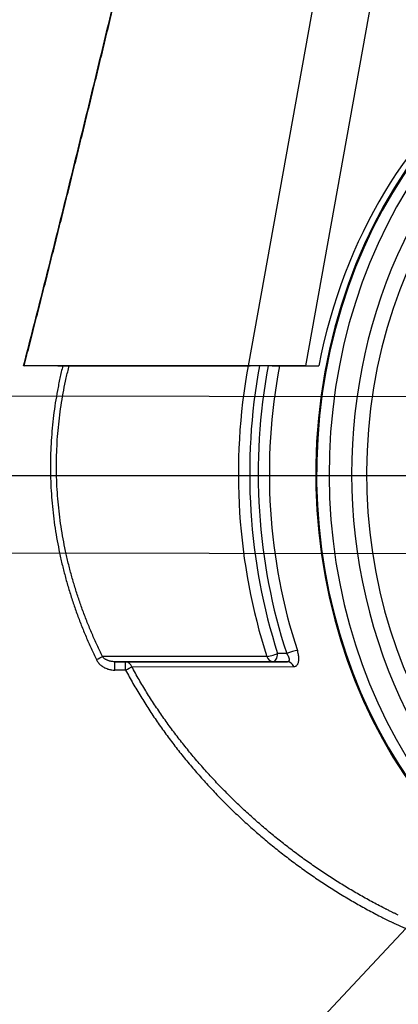
# Model space of a CAD drawing. Units: millimetres. Extents: x 0 to 420, y 0 to 297.
# Drawn here: x 261 to 265, y 119 to 128 of the extents above; entities that cross this region are included whole.
import ezdxf
from ezdxf.lldxf.tags import DXFTag

# ---------------------------------------------------------------- set-up
doc = ezdxf.new("R2010")
doc.units = ezdxf.units.MM
doc.layers.add('1', color=7, linetype='CONTINUOUS', true_color=0xffffff)
doc.styles.add('iso-1', font='isocp.shx')
tags = doc.linetypes.add('DASHDOT', pattern=[70, 31, -13, 13, -13]).pattern_tags.tags
tags[10:11] = [DXFTag(74, 4), DXFTag(75, 0), DXFTag(340, '0'), DXFTag(46, 0.0), DXFTag(50, 0.0), DXFTag(44, 0.0), DXFTag(45, 0.0)]
tags[8:9] = [DXFTag(74, 4), DXFTag(75, 0), DXFTag(340, '0'), DXFTag(46, 0.0), DXFTag(50, 0.0), DXFTag(44, 0.0), DXFTag(45, 0.0)]
tags[6:7] = [DXFTag(74, 4), DXFTag(75, 0), DXFTag(340, '0'), DXFTag(46, 0.0), DXFTag(50, 0.0), DXFTag(44, 0.0), DXFTag(45, 0.0)]
tags[4:5] = [DXFTag(74, 4), DXFTag(75, 0), DXFTag(340, '0'), DXFTag(46, 0.0), DXFTag(50, 0.0), DXFTag(44, 0.0), DXFTag(45, 0.0)]
doc.dimstyles.get("Standard").update_dxf_attribs({"dimtxt": 0.18, "dimasz": 0.18, "dimexe": 0.18, "dimexo": 0.0625, "dimgap": 0.09, "dimtad": 0, "dimtih": 1, "dimtoh": 1, "dimdec": 4, "dimzin": 0, "dimdsep": 46, "dimtxsty": 'Standard', "dimcen": 0.09, "dimadec": 0, "dimazin": 0, "dimtfac": 1, "dimtdec": 4, "dimtofl": 0, "dimtmove": 0, "dimatfit": 3, "dimfxl": 1, "dimtolj": 1, "dimtzin": 0, "dimarcsym": 0})

# ---------------------------------------------------------------- blocks, each defined once
blk = doc.blocks.new('_D1')
at = {"layer": '1', "color": 173}
for p, q in [((262.403512, 136.570627), (294.921065, 136.570627)), ((293.921065, 136.570627), (293.460282, 133.070625)), ((293.921065, 136.570627), (293.921065, 74.458347)), ((293.921065, 136.570627), (294.381849, 133.070629)), ((294.381849, 133.070629), (293.460282, 133.070625)), ((293.460282, 77.958346), (294.381849, 77.958349)), ((293.921065, 74.458347), (293.460282, 77.958346)), ((293.921065, 74.458347), (294.381849, 77.958349))]:
    blk.add_line(p, q, dxfattribs=at)
at = {"layer": '1', "color": 173, "linetype": 'Continuous', "insert": (292.871065, 102.976066), "char_height": 3.5, "attachment_point": 7, "rotation": 90, "line_spacing_factor": 0.963855, "style": 'iso-1'}
blk.add_mtext('\\W00.678;420\\P', dxfattribs=at)
blk = doc.blocks.new('_D2')
at = {"layer": '1', "color": 173}
for p, q in [((269.30847, 123.78458), (208.827688, 123.78458)), ((209.827688, 123.78458), (209.366904, 120.284578)), ((209.827688, 123.78458), (209.827688, 74.458347)), ((209.827688, 123.78458), (210.288472, 120.284581)), ((210.288472, 120.284581), (209.366904, 120.284578)), ((209.366904, 77.958346), (210.288472, 77.958349)), ((209.827688, 74.458347), (209.366904, 77.958346)), ((209.827688, 74.458347), (210.288472, 77.958349))]:
    blk.add_line(p, q, dxfattribs=at)
at = {"layer": '1', "color": 173, "linetype": 'Continuous', "insert": (208.777688, 96.583042), "char_height": 3.5, "attachment_point": 7, "rotation": 90, "line_spacing_factor": 0.963855, "style": 'iso-1'}
blk.add_mtext('\\W00.678;334\\P', dxfattribs=at)
blk = doc.blocks.new('_D5')
at = {"layer": '1', "color": 173}
for p, q in [((228.157362, 123.850758), (228.157362, 45.197636)), ((276.999763, 99.08346), (276.999763, 45.197636)), ((228.157362, 46.197636), (231.65736, 46.65842)), ((231.65736, 46.65842), (231.657364, 45.736852)), ((276.999763, 46.197636), (273.499762, 46.65842)), ((273.499765, 45.736852), (273.499762, 46.65842)), ((228.157362, 46.197636), (276.999763, 46.197636)), ((228.157362, 46.197636), (231.657364, 45.736852)), ((276.999763, 46.197636), (273.499765, 45.736852))]:
    blk.add_line(p, q, dxfattribs=at)
at = {"layer": '1', "color": 173, "linetype": 'Continuous', "insert": (250.242773, 47.247636), "char_height": 3.5, "attachment_point": 7, "line_spacing_factor": 0.963855, "style": 'iso-1'}
blk.add_mtext('\\W00.640;390\\P', dxfattribs=at)

msp = doc.modelspace()

# ---------------------------------------------------------------- linework, layer by layer
at = {"layer": '1', "color": 95, "linetype": 'Continuous'}
for p, q in [((263.3904, 124.7742), (264.035, 128.356)), ((263.9054, 124.7736), (264.5362, 128.2791)), ((263.3904, 124.7742), (261.3714, 124.7737)), ((261.6741, 124.7733), (263.3638, 124.7737)), ((263.3638, 124.7737), (263.405, 124.7737)), ((263.6012, 124.7733), (263.405, 124.7737)), ((263.6012, 124.7733), (264.0224, 124.7734)), ((263.9054, 124.7736), (264.0224, 124.7734)), ((263.5539, 122.1591), (262.0752, 122.1588)), ((263.7334, 122.1853), (263.6515, 122.1855)), ((262.1861, 122.1116), (263.6114, 122.1119)), ((263.7409, 122.1117), (262.2839, 122.1115)), ((262.3394, 122.0668), (263.7963, 122.0674)), ((263.6114, 122.1119), (263.7409, 122.1117)), ((264.5973, 119.902), (264.597, 119.9021)), ((264.5777, 119.8197), (264.5781, 119.8195)), ((264.718, 119.7508), (264.7184, 119.7506))]:
    msp.add_line(p, q, dxfattribs=at)
at = {"layer": '1', "color": 95, "linetype": 'DASHDOT'}
for p, q in [((244.2931, 124.5306), (267.198, 124.4938)), ((244.2909, 123.1192), (269.4947, 123.0788)), ((251.5053, 105.5547), (267.1882, 122.2483))]:
    msp.add_line(p, q, dxfattribs=at)
at = {"layer": '1', "color": 95, "linetype": 'Continuous'}
for centre, major_axis, ratio, start_param, end_param in [((267.6032, 123.7886), (-0.001, 4.3737), 0.840262, 6.077694, 7.626683), ((267.6326, 123.8033), (-0.0011, 4.337), 0.838837, 6.196891, 9.182995), ((267.8247, 123.8033), (-0.0009, 4.1804), 0.838842, 5.97349, 9.147228), ((267.6326, 123.8033), (-0.0009, 4.3274), 0.83884, 0, 2.900604), ((267.7446, 123.8033), (-0.0009, 4.3274), 0.83884, 0, 2.873263), ((267.8247, 123.8033), (-0.0009, 4.0208), 0.83884, 6.256287, 9.15916), ((267.1524, 123.8032), (-0.001, 4.5942), 0.838839, 1.357755, 1.936569), ((267.1924, 123.8032), (-0.0009, 4.5207), 0.83884, 1.354302, 1.936587), ((267.1924, 123.8032), (-0.001, 4.4297), 0.838843, 1.349802, 1.94449), ((267.2314, 123.8032), (-0.001, 4.3563), 0.838837, 1.346013, 1.944475), ((263.7734, 122.1853), (0.0698, 0.023), 0.198729, 0.569663, 2.11428), ((262.0176, 122.1325), (0.0661, 0.0322), 0.042786, 4.738014, 5.749354), ((263.6115, 122.1854), (0.07, 0.0225), 0.194711, 3.686437, 5.257234), ((263.6115, 122.1854), (0, 0.0735), 0.838841, 1.936577, 3.139802), ((263.6115, 122.1854), (0.0001, 0.0735), 0.544378, 3.142761, 4.713558), ((262.3333, 122.104), (-7.5752, 0.0097), 0.000988, 4.718916, 4.731827), ((262.186, 122.0381), (0.0001, 0.0735), 0.019431, 4.68523, 6.282206), ((262.3355, 122.0284), (-7.5675, 0.0097), 0.000997, 4.719155, 4.731952), ((262.2838, 122.038), (0, 0.0735), 0.823002, 5.115068, 6.281454), ((262.2838, 122.038), (0.0001, 0.0735), 0.006437, 4.685234, 6.28221), ((262.2838, 122.038), (0.0647, 0.0349), 0.026946, 4.705139, 5.733063), ((263.7408, 122.0382), (0, 0.0735), 0.822957, 5.121546, 6.281442)]:
    msp.add_ellipse(centre, major_axis=major_axis, ratio=ratio, start_param=start_param, end_param=end_param, dxfattribs=at)
for points, knots in [([(261.3667, 124.7737), (261.4198, 124.9811), (261.4728, 125.1886), (261.5788, 125.6035), (261.6304, 125.8113), (261.735, 126.2266), (261.7859, 126.4346), (261.8891, 126.8502), (261.9394, 127.0583), (262.0412, 127.4742), (262.0908, 127.6825), (262.1914, 128.0987), (262.2404, 128.3071), (262.3396, 128.7235), (262.388, 128.932), (262.4861, 129.3487), (262.5339, 129.5573), (262.5823, 129.7657)], [0, 0, 0, 0, 0.125018, 0.125018, 0.250041, 0.250041, 0.375063, 0.375063, 0.50008, 0.50008, 0.625088, 0.625088, 0.75008, 0.75008, 0.875053, 0.875053, 1, 1, 1, 1]), ([(261.3714, 124.7737), (261.388, 124.8384), (261.4046, 124.9031), (261.4379, 125.0328), (261.4545, 125.0979), (261.4879, 125.2285), (261.5044, 125.294), (261.5379, 125.4253), (261.5545, 125.4912), (261.5879, 125.6233), (261.6046, 125.6896), (261.6381, 125.8224), (261.6547, 125.8891), (261.6883, 126.0227), (261.7049, 126.0898), (261.7385, 126.2242), (261.7552, 126.2916), (261.7888, 126.4267), (261.8055, 126.4945), (261.8391, 126.6304), (261.8559, 126.6985), (261.8895, 126.8352), (261.9063, 126.9038), (261.94, 127.0412), (261.9568, 127.1102), (261.9905, 127.2485), (262.0073, 127.3179), (262.0412, 127.457), (262.058, 127.5268), (262.0919, 127.6669), (262.1087, 127.7371), (262.1427, 127.878), (262.1595, 127.9487), (262.1936, 128.0906), (262.2105, 128.1617), (262.2446, 128.3045), (262.2615, 128.3761), (262.2957, 128.5198), (262.3126, 128.5919), (262.3469, 128.7365), (262.3639, 128.809), (262.3981, 128.9545), (262.4152, 129.0275), (262.4495, 129.1739), (262.4666, 129.2473), (262.501, 129.3946), (262.5181, 129.4685), (262.5525, 129.6166), (262.5696, 129.691), (262.5868, 129.7653)], [0, 0, 0, 0, 0.038999, 0.038999, 0.078227, 0.078227, 0.117681, 0.117681, 0.157358, 0.157358, 0.197258, 0.197258, 0.237377, 0.237377, 0.277712, 0.277712, 0.318263, 0.318263, 0.359027, 0.359027, 0.400011, 0.400011, 0.441222, 0.441222, 0.482666, 0.482666, 0.524351, 0.524351, 0.566284, 0.566284, 0.608472, 0.608472, 0.650921, 0.650921, 0.693639, 0.693639, 0.736623, 0.736623, 0.779872, 0.779872, 0.823382, 0.823382, 0.867153, 0.867153, 0.911181, 0.911181, 0.955464, 0.955464, 1, 1, 1, 1]), ([(261.3714, 124.7737), (261.3711, 124.7737), (261.3709, 124.7737), (261.3704, 124.7737), (261.3702, 124.7737), (261.3698, 124.7737), (261.3696, 124.7737), (261.3692, 124.7737), (261.369, 124.7737), (261.3687, 124.7737), (261.3686, 124.7737), (261.3683, 124.7737), (261.3681, 124.7737), (261.3679, 124.7737), (261.3678, 124.7737), (261.3676, 124.7737), (261.3675, 124.7737), (261.3673, 124.7737), (261.3672, 124.7737), (261.3671, 124.7737), (261.367, 124.7737), (261.3669, 124.7737), (261.3669, 124.7737), (261.3668, 124.7737), (261.3668, 124.7737), (261.3668, 124.7737), (261.3667, 124.7737), (261.3667, 124.7737), (261.3668, 124.7737), (261.3668, 124.7737), (261.3668, 124.7737), (261.3668, 124.7737), (261.3668, 124.7737), (261.3669, 124.7737), (261.3669, 124.7737), (261.367, 124.7737), (261.3671, 124.7737), (261.3672, 124.7737), (261.3673, 124.7737), (261.3675, 124.7737), (261.3676, 124.7737), (261.3678, 124.7737), (261.3679, 124.7737), (261.3681, 124.7737), (261.3682, 124.7737), (261.3685, 124.7737), (261.3686, 124.7737), (261.3689, 124.7737), (261.3691, 124.7737), (261.3694, 124.7737), (261.3696, 124.7737), (261.3698, 124.7737)], [0, 0, 0, 0, 0.094348, 0.094348, 0.180116, 0.180116, 0.257368, 0.257368, 0.32637, 0.32637, 0.387302, 0.387302, 0.440328, 0.440328, 0.485577, 0.485577, 0.52329, 0.52329, 0.55367, 0.55367, 0.576821, 0.576821, 0.592996, 0.592996, 0.60231, 0.60231, 0.60231, 0.604971, 0.604971, 0.608746, 0.608746, 0.608746, 0.618945, 0.618945, 0.635526, 0.635526, 0.65855, 0.65855, 0.687959, 0.687959, 0.723855, 0.723855, 0.766153, 0.766153, 0.814902, 0.814902, 0.870136, 0.870136, 0.931824, 0.931824, 1, 1, 1, 1]), ([(261.7182, 124.7733), (261.7097, 124.7364), (261.7011, 124.6995), (261.6926, 124.6626), (261.6852, 124.6254), (261.6777, 124.5883), (261.6703, 124.5511), (261.664, 124.5137), (261.6576, 124.4764), (261.6513, 124.439), (261.6461, 124.4015), (261.6409, 124.364), (261.6356, 124.3265), (261.6316, 124.2889), (261.6275, 124.2512), (261.6234, 124.2136), (261.6204, 124.176), (261.6175, 124.1383), (261.6145, 124.1006), (261.6127, 124.0629), (261.6109, 124.0253), (261.6091, 123.9876), (261.6084, 123.95), (261.6078, 123.9123), (261.6071, 123.8747), (261.6077, 123.8371), (261.6082, 123.7996), (261.6087, 123.762), (261.6104, 123.7245), (261.612, 123.6869), (261.6137, 123.6494), (261.6165, 123.6118), (261.6193, 123.5742), (261.6222, 123.5367), (261.6261, 123.4992), (261.6301, 123.4617), (261.634, 123.4241), (261.6391, 123.3867), (261.6442, 123.3493), (261.6492, 123.3119), (261.6554, 123.2746), (261.6616, 123.2373), (261.6678, 123.2001), (261.6751, 123.163), (261.6824, 123.126), (261.6897, 123.089), (261.698, 123.0522), (261.7064, 123.0154), (261.7147, 122.9786), (261.7241, 122.9422), (261.7335, 122.9057), (261.7428, 122.8692), (261.7532, 122.833), (261.7636, 122.7968), (261.774, 122.7606), (261.7854, 122.7247), (261.7968, 122.6888), (261.8082, 122.653), (261.8205, 122.6174), (261.8329, 122.5819), (261.8452, 122.5463), (261.8585, 122.5111), (261.8718, 122.4759), (261.8851, 122.4407), (261.8992, 122.4058), (261.9134, 122.371), (261.9276, 122.3361), (261.9427, 122.3017), (261.9578, 122.2672), (261.9729, 122.2327), (261.9888, 122.1987), (262.0047, 122.1646), (262.0207, 122.1305)], [0, 0, 0, 0, 0.041852, 0.041852, 0.041852, 0.083719, 0.083719, 0.083719, 0.125583, 0.125583, 0.125583, 0.167426, 0.167426, 0.167426, 0.209228, 0.209228, 0.209228, 0.250973, 0.250973, 0.250973, 0.292643, 0.292643, 0.292643, 0.334224, 0.334224, 0.334224, 0.375715, 0.375715, 0.375715, 0.417254, 0.417254, 0.417254, 0.458863, 0.458863, 0.458863, 0.500532, 0.500532, 0.500532, 0.542248, 0.542248, 0.542248, 0.583991, 0.583991, 0.583991, 0.625693, 0.625693, 0.625693, 0.66735, 0.66735, 0.66735, 0.708974, 0.708974, 0.708974, 0.750575, 0.750575, 0.750575, 0.792159, 0.792159, 0.792159, 0.833734, 0.833734, 0.833734, 0.875304, 0.875304, 0.875304, 0.916871, 0.916871, 0.916871, 0.958436, 0.958436, 0.958436, 1, 1, 1, 1]), ([(262.0755, 122.1588), (262.0594, 122.1925), (262.0434, 122.2263), (262.0274, 122.26), (262.0122, 122.2942), (261.997, 122.3283), (261.9819, 122.3624), (261.9676, 122.3969), (261.9534, 122.4314), (261.9391, 122.4659), (261.9258, 122.5008), (261.9124, 122.5356), (261.8991, 122.5704), (261.8867, 122.6056), (261.8743, 122.6408), (261.8619, 122.6759), (261.8505, 122.7114), (261.8391, 122.7469), (261.8276, 122.7824), (261.8172, 122.8182), (261.8068, 122.854), (261.7964, 122.8898), (261.787, 122.9259), (261.7776, 122.962), (261.7682, 122.9981), (261.7598, 123.0345), (261.7515, 123.0708), (261.7432, 123.1072), (261.7359, 123.1439), (261.7286, 123.1805), (261.7213, 123.2172), (261.7152, 123.254), (261.709, 123.2909), (261.7028, 123.3278), (261.6978, 123.3648), (261.6928, 123.4019), (261.6877, 123.4389), (261.6838, 123.476), (261.6799, 123.5131), (261.676, 123.5502), (261.6732, 123.5874), (261.6705, 123.6245), (261.6677, 123.6617), (261.6661, 123.6988), (261.6645, 123.736), (261.6629, 123.7732), (261.6625, 123.8103), (261.662, 123.8475), (261.6616, 123.8846), (261.6623, 123.9219), (261.6631, 123.9591), (261.6638, 123.9963), (261.6657, 124.0336), (261.6676, 124.0709), (261.6695, 124.1082), (261.6726, 124.1454), (261.6757, 124.1827), (261.6788, 124.2199), (261.683, 124.2571), (261.6872, 124.2944), (261.6914, 124.3316), (261.6968, 124.3687), (261.7021, 124.4058), (261.7075, 124.4429), (261.7139, 124.4798), (261.7204, 124.5167), (261.7269, 124.5537), (261.7345, 124.5904), (261.7421, 124.6272), (261.7496, 124.6639), (261.7583, 124.7004), (261.767, 124.7369), (261.7757, 124.7733)], [0, 0, 0, 0, 0.041701, 0.041701, 0.041701, 0.083373, 0.083373, 0.083373, 0.125016, 0.125016, 0.125016, 0.166637, 0.166637, 0.166637, 0.208242, 0.208242, 0.208242, 0.249838, 0.249838, 0.249838, 0.291437, 0.291437, 0.291437, 0.33305, 0.33305, 0.33305, 0.37469, 0.37469, 0.37469, 0.416375, 0.416375, 0.416375, 0.458099, 0.458099, 0.458099, 0.499788, 0.499788, 0.499788, 0.541424, 0.541424, 0.541424, 0.582996, 0.582996, 0.582996, 0.624494, 0.624494, 0.624494, 0.665952, 0.665952, 0.665952, 0.707503, 0.707503, 0.707503, 0.749145, 0.749145, 0.749145, 0.790862, 0.790862, 0.790862, 0.832639, 0.832639, 0.832639, 0.874459, 0.874459, 0.874459, 0.916304, 0.916304, 0.916304, 0.958157, 0.958157, 0.958157, 1, 1, 1, 1]), ([(263.9054, 124.7736), (263.8968, 124.7736), (263.8883, 124.7736), (263.8713, 124.7737), (263.8629, 124.7737), (263.8464, 124.7737), (263.8382, 124.7737), (263.8219, 124.7738), (263.8139, 124.7738), (263.798, 124.7738), (263.7901, 124.7738), (263.7744, 124.7738), (263.7666, 124.7738), (263.7512, 124.7739), (263.7435, 124.7739), (263.7282, 124.7739), (263.7206, 124.7739), (263.7056, 124.7739), (263.6981, 124.7739), (263.6832, 124.774), (263.6758, 124.774), (263.6612, 124.774), (263.6539, 124.774), (263.6394, 124.774), (263.6322, 124.774), (263.6178, 124.774), (263.6107, 124.774), (263.5966, 124.7741), (263.5896, 124.7741), (263.5756, 124.7741), (263.5687, 124.7741), (263.555, 124.7741), (263.5481, 124.7741), (263.5346, 124.7741), (263.5278, 124.7741), (263.5145, 124.7741), (263.5078, 124.7741), (263.4947, 124.7741), (263.4881, 124.7741), (263.4752, 124.7741), (263.4688, 124.7742), (263.4561, 124.7742), (263.4498, 124.7742), (263.4375, 124.7742), (263.4314, 124.7742), (263.4193, 124.7742), (263.4134, 124.7742), (263.4018, 124.7742), (263.3961, 124.7742), (263.3904, 124.7742)], [0, 0, 0, 0, 0.049919, 0.049919, 0.09869, 0.09869, 0.146427, 0.146427, 0.193245, 0.193245, 0.239257, 0.239257, 0.284577, 0.284577, 0.329301, 0.329301, 0.373455, 0.373455, 0.417049, 0.417049, 0.460088, 0.460088, 0.502584, 0.502584, 0.544543, 0.544543, 0.585972, 0.585972, 0.626863, 0.626863, 0.667207, 0.667207, 0.706996, 0.706996, 0.746219, 0.746219, 0.784867, 0.784867, 0.822911, 0.822911, 0.860246, 0.860246, 0.896748, 0.896748, 0.93229, 0.93229, 0.966749, 0.966749, 1, 1, 1, 1]), ([(263.7963, 122.0674), (263.8036, 122.0681), (263.8104, 122.0699), (263.8167, 122.0727), (263.8223, 122.0768), (263.8274, 122.0819), (263.8318, 122.088), (263.8354, 122.0951), (263.8383, 122.103), (263.8406, 122.1117), (263.842, 122.1212), (263.8428, 122.1312), (263.8429, 122.1417), (263.8423, 122.1528), (263.841, 122.1642), (263.8392, 122.1759), (263.8366, 122.1879), (263.8334, 122.2), (263.8297, 122.2121)], [0, 0, 0, 0, 0.063741, 0.094395, 0.124792, 0.186479, 0.218527, 0.251834, 0.323086, 0.361206, 0.401095, 0.486218, 0.531392, 0.578221, 0.676381, 0.727542, 0.780012, 1, 1, 1, 1]), ([(262.0207, 122.1305), (262.026, 122.1207), (262.0321, 122.1112), (262.0388, 122.1023), (262.0463, 122.0938), (262.0543, 122.0859), (262.0627, 122.0786), (262.0717, 122.0719), (262.081, 122.0657), (262.0907, 122.0601), (262.1007, 122.0551), (262.1109, 122.0507), (262.1214, 122.0468), (262.1321, 122.0436), (262.143, 122.0409), (262.154, 122.0388), (262.1652, 122.0374), (262.1763, 122.0365), (262.1874, 122.0361)], [0, 0, 0, 0, 0.083329, 0.125076, 0.166877, 0.250567, 0.29239, 0.334142, 0.41737, 0.458945, 0.500521, 0.583694, 0.625294, 0.6669, 0.750226, 0.791958, 0.833695, 1, 1, 1, 1]), ([(262.1861, 122.1116), (262.1788, 122.1118), (262.1714, 122.1122), (262.1641, 122.113), (262.1568, 122.114), (262.1496, 122.1154), (262.1425, 122.117), (262.1355, 122.1189), (262.1287, 122.1211), (262.122, 122.1236), (262.1156, 122.1264), (262.1094, 122.1295), (262.1034, 122.1328), (262.0977, 122.1365), (262.0924, 122.1405), (262.0874, 122.1447), (262.0829, 122.1492), (262.0788, 122.1539), (262.0752, 122.1588)], [0, 0, 0, 0, 0.088172, 0.132407, 0.176655, 0.264918, 0.308802, 0.352433, 0.438981, 0.481847, 0.524388, 0.608389, 0.6498, 0.690807, 0.7716, 0.811246, 0.850307, 1, 1, 1, 1]), ([(263.7334, 122.1853), (263.7373, 122.1791), (263.7407, 122.1734), (263.7429, 122.1694), (263.745, 122.1653), (263.747, 122.1612), (263.7489, 122.1569), (263.7506, 122.1527), (263.7521, 122.1483), (263.7534, 122.1439), (263.7545, 122.1394), (263.7552, 122.1349), (263.7556, 122.1303), (263.7555, 122.1257), (263.7546, 122.1212), (263.7527, 122.117), (263.7493, 122.1139), (263.745, 122.1121), (263.7404, 122.1116)], [0, 0, 0, 0, 0.124158, 0.18459, 0.243444, 0.35558, 0.408653, 0.459617, 0.554491, 0.598141, 0.639156, 0.713216, 0.746362, 0.777134, 0.832762, 0.858794, 0.884597, 1, 1, 1, 1]), ([(262.2843, 122.036), (262.3063, 121.9962), (262.3283, 121.9564), (262.3503, 121.9166), (262.3734, 121.8775), (262.3965, 121.8385), (262.4196, 121.7994), (262.4438, 121.7612), (262.4679, 121.7229), (262.4921, 121.6846), (262.5172, 121.6471), (262.5424, 121.6096), (262.5675, 121.5721), (262.5937, 121.5352), (262.6199, 121.4983), (262.6462, 121.4615), (262.6734, 121.4253), (262.7006, 121.3891), (262.7278, 121.3529), (262.756, 121.3174), (262.7841, 121.282), (262.8123, 121.2465), (262.8414, 121.2117), (262.8705, 121.1769), (262.8996, 121.1421), (262.9296, 121.1081), (262.9596, 121.0741), (262.9896, 121.04), (263.0204, 121.0068), (263.0512, 120.9735), (263.0821, 120.9402), (263.1137, 120.9078), (263.1453, 120.8753), (263.177, 120.8428), (263.2093, 120.8111), (263.2417, 120.7795), (263.2741, 120.7478), (263.3072, 120.717), (263.3403, 120.6861), (263.3734, 120.6553), (263.4072, 120.6253), (263.4409, 120.5953), (263.4747, 120.5654), (263.5091, 120.5363), (263.5435, 120.5072), (263.5779, 120.4781), (263.6129, 120.4499), (263.6479, 120.4217), (263.6829, 120.3935), (263.7185, 120.3663), (263.754, 120.339), (263.7895, 120.3118), (263.8256, 120.2855), (263.8616, 120.2592), (263.8977, 120.2329), (263.9342, 120.2075), (263.9708, 120.1821), (264.0074, 120.1567), (264.0445, 120.1323), (264.0817, 120.1078), (264.1188, 120.0834), (264.1564, 120.0599), (264.1941, 120.0363), (264.2317, 120.0128), (264.2698, 119.9903), (264.3079, 119.9678), (264.3459, 119.9453), (264.3844, 119.9238), (264.4229, 119.9024), (264.4613, 119.8809), (264.5001, 119.8605), (264.5389, 119.8401), (264.5777, 119.8197)], [0, 0, 0, 0, 0.042146, 0.042146, 0.042146, 0.084197, 0.084197, 0.084197, 0.126144, 0.126144, 0.126144, 0.168006, 0.168006, 0.168006, 0.209912, 0.209912, 0.209912, 0.251868, 0.251868, 0.251868, 0.293865, 0.293865, 0.293865, 0.335888, 0.335888, 0.335888, 0.377924, 0.377924, 0.377924, 0.419956, 0.419956, 0.419956, 0.461969, 0.461969, 0.461969, 0.503946, 0.503946, 0.503946, 0.545867, 0.545867, 0.545867, 0.587715, 0.587715, 0.587715, 0.629468, 0.629468, 0.629468, 0.671109, 0.671109, 0.671109, 0.712615, 0.712615, 0.712615, 0.753967, 0.753967, 0.753967, 0.795226, 0.795226, 0.795226, 0.836435, 0.836435, 0.836435, 0.877555, 0.877555, 0.877555, 0.918548, 0.918548, 0.918548, 0.959376, 0.959376, 0.959376, 1, 1, 1, 1]), ([(264.597, 119.9021), (264.5588, 119.9223), (264.5207, 119.9424), (264.4825, 119.9625), (264.4447, 119.9836), (264.4069, 120.0048), (264.3691, 120.0259), (264.3317, 120.048), (264.2942, 120.0702), (264.2568, 120.0923), (264.2198, 120.1154), (264.1828, 120.1384), (264.1458, 120.1615), (264.1093, 120.1855), (264.0728, 120.2095), (264.0363, 120.2335), (264.0003, 120.2583), (263.9644, 120.2832), (263.9284, 120.3081), (263.893, 120.3338), (263.8575, 120.3596), (263.822, 120.3854), (263.7871, 120.412), (263.7521, 120.4387), (263.7172, 120.4654), (263.6827, 120.493), (263.6483, 120.5205), (263.6139, 120.5481), (263.58, 120.5765), (263.5462, 120.605), (263.5123, 120.6334), (263.4791, 120.6627), (263.4459, 120.692), (263.4127, 120.7213), (263.3801, 120.7514), (263.3475, 120.7815), (263.3149, 120.8116), (263.2831, 120.8425), (263.2512, 120.8734), (263.2193, 120.9044), (263.1882, 120.936), (263.1571, 120.9677), (263.1259, 120.9994), (263.0956, 121.0319), (263.0652, 121.0643), (263.0349, 121.0968), (263.0054, 121.1299), (262.9758, 121.1631), (262.9463, 121.1963), (262.9176, 121.2302), (262.889, 121.2641), (262.8603, 121.298), (262.8325, 121.3326), (262.8048, 121.3672), (262.777, 121.4017), (262.7502, 121.437), (262.7234, 121.4722), (262.6966, 121.5075), (262.6707, 121.5434), (262.6449, 121.5793), (262.6191, 121.6152), (262.5943, 121.6517), (262.5694, 121.6882), (262.5446, 121.7248), (262.5208, 121.762), (262.497, 121.7993), (262.4731, 121.8366), (262.4503, 121.8746), (262.4275, 121.9126), (262.4047, 121.9506), (262.3829, 121.9893), (262.3612, 122.0281), (262.3394, 122.0668)], [0, 0, 0, 0, 0.040774, 0.040774, 0.040774, 0.081735, 0.081735, 0.081735, 0.122845, 0.122845, 0.122845, 0.164065, 0.164065, 0.164065, 0.205356, 0.205356, 0.205356, 0.246684, 0.246684, 0.246684, 0.288119, 0.288119, 0.288119, 0.329695, 0.329695, 0.329695, 0.371391, 0.371391, 0.371391, 0.413186, 0.413186, 0.413186, 0.45506, 0.45506, 0.45506, 0.496993, 0.496993, 0.496993, 0.538968, 0.538968, 0.538968, 0.580965, 0.580965, 0.580965, 0.622967, 0.622967, 0.622967, 0.664958, 0.664958, 0.664958, 0.706922, 0.706922, 0.706922, 0.748846, 0.748846, 0.748846, 0.790717, 0.790717, 0.790717, 0.832522, 0.832522, 0.832522, 0.874273, 0.874273, 0.874273, 0.916097, 0.916097, 0.916097, 0.958009, 0.958009, 0.958009, 1, 1, 1, 1]), ([(264.7377, 119.8328), (264.7279, 119.8375), (264.7162, 119.8431), (264.7045, 119.8487), (264.6927, 119.8544), (264.681, 119.8601), (264.6693, 119.8658), (264.6537, 119.8735), (264.6421, 119.8794), (264.6304, 119.8852), (264.6187, 119.8911), (264.607, 119.897), (264.5973, 119.902)], [0, 0, 0, 0, 0.083045, 0.166147, 0.249301, 0.332508, 0.415769, 0.499081, 0.624144, 0.707584, 0.791072, 1, 1, 1, 1]), ([(264.5781, 119.8195), (264.5878, 119.8146), (264.5994, 119.8087), (264.611, 119.8028), (264.6227, 119.797), (264.6343, 119.7912), (264.646, 119.7855), (264.6615, 119.7779), (264.6732, 119.7722), (264.6849, 119.7666), (264.6966, 119.761), (264.7083, 119.7554), (264.718, 119.7508)], [0, 0, 0, 0, 0.083622, 0.167193, 0.250715, 0.334185, 0.4176, 0.500966, 0.625911, 0.70914, 0.792312, 1, 1, 1, 1]), ([(264.7184, 119.7506), (264.745, 119.7384), (264.7716, 119.7261), (264.7982, 119.7138), (264.8249, 119.7021), (264.8516, 119.6903), (264.8783, 119.6786), (264.905, 119.6674), (264.9317, 119.6562), (264.9585, 119.645), (264.9853, 119.6343), (265.0121, 119.6237), (265.0389, 119.613), (265.0657, 119.6029), (265.0926, 119.5928), (265.1194, 119.5827), (265.1463, 119.5731), (265.1732, 119.5635), (265.2001, 119.554), (265.2271, 119.545), (265.254, 119.5359), (265.281, 119.5269), (265.308, 119.5185), (265.335, 119.51), (265.362, 119.5016), (265.389, 119.4937), (265.4161, 119.4858), (265.4431, 119.4779), (265.4702, 119.4706), (265.4973, 119.4633), (265.5243, 119.456), (265.5514, 119.4492), (265.5784, 119.4425), (265.6055, 119.4358), (265.6325, 119.4297), (265.6595, 119.4236), (265.6866, 119.4174), (265.7135, 119.4119), (265.7405, 119.4064), (265.7674, 119.4009), (265.7943, 119.396), (265.8212, 119.391), (265.8481, 119.3861), (265.8749, 119.3818), (265.9017, 119.3775), (265.9284, 119.3732), (265.9551, 119.3695), (265.9818, 119.3658), (266.0084, 119.3621), (266.0349, 119.3591), (266.0614, 119.356), (266.088, 119.3529), (266.1143, 119.3505), (266.1406, 119.348), (266.167, 119.3456), (266.1931, 119.3437), (266.2193, 119.3419), (266.2454, 119.3401), (266.2714, 119.3389), (266.2973, 119.3377), (266.3232, 119.3365), (266.3489, 119.3359), (266.3746, 119.3354), (266.4003, 119.3348), (266.4258, 119.3349), (266.4512, 119.335), (266.4767, 119.335), (266.5019, 119.3357), (266.5271, 119.3365), (266.5523, 119.3372), (266.5773, 119.3385), (266.6023, 119.3399), (266.6273, 119.3412)], [0, 0, 0, 0, 0.04457, 0.04457, 0.04457, 0.088892, 0.088892, 0.088892, 0.132974, 0.132974, 0.132974, 0.176824, 0.176824, 0.176824, 0.220453, 0.220453, 0.220453, 0.263869, 0.263869, 0.263869, 0.307082, 0.307082, 0.307082, 0.350103, 0.350103, 0.350103, 0.392942, 0.392942, 0.392942, 0.43557, 0.43557, 0.43557, 0.477957, 0.477957, 0.477957, 0.520083, 0.520083, 0.520083, 0.561933, 0.561933, 0.561933, 0.60349, 0.60349, 0.60349, 0.644738, 0.644738, 0.644738, 0.68566, 0.68566, 0.68566, 0.726242, 0.726242, 0.726242, 0.766468, 0.766468, 0.766468, 0.806325, 0.806325, 0.806325, 0.845799, 0.845799, 0.845799, 0.884878, 0.884878, 0.884878, 0.923572, 0.923572, 0.923572, 0.961941, 0.961941, 0.961941, 1, 1, 1, 1])]:
    msp.add_open_spline(points, degree=3, knots=knots, dxfattribs=at)

# ---------------------------------------------------------------- dimensions: what is measured, and where the dimension line sits
at = {"layer": '1', "color": 173, "linetype": 'Continuous'}
for base, p1, p2, picture, middle in [((292.871065, 102.101066), (262.403512, 136.570627), (293.921065, 136.570627), '_D1', (292.871065, 102.101066)), ((208.777688, 95.708042), (269.30847, 123.78458), (209.827688, 123.78458), '_D2', (208.777688, 95.708042))]:
    dim = msp.add_linear_dim(base=base, p1=p1, p2=p2, angle=90, text=' <> ', dimstyle='Standard', override={"dimtxt": 3.5, "dimasz": 3.5, "dimexe": 1, "dimexo": 0, "dimgap": 1.5, "dimtad": 1, "dimtih": 0, "dimdec": 3, "dimzin": 8, "dimblk1": 'CLOSEDBLANK', "dimclrd": 173, "dimclre": 173, "dimclrt": 173, "dimtm": -0.005, "dimtdec": 3}, dxfattribs=at)
    dim.commit()
    dim.dimension.update_dxf_attribs({"geometry": picture, "text_midpoint": middle})
dim = msp.add_linear_dim(base=(249.3678, 47.2476), p1=(228.1574, 123.8508), p2=(276.9998, 99.0835), text=' <> ', dimstyle='Standard', override={"dimtxt": 3.5, "dimasz": 3.5, "dimexe": 1, "dimexo": 0, "dimgap": 1.5, "dimtad": 1, "dimtih": 0, "dimdec": 3, "dimzin": 8, "dimblk1": 'CLOSEDBLANK', "dimclrd": 173, "dimclre": 173, "dimclrt": 173, "dimtm": -0.005, "dimtdec": 3}, dxfattribs=at)
dim.commit()
dim.dimension.update_dxf_attribs({"geometry": '_D5', "text_midpoint": (249.3678, 47.2476)})

doc.saveas('drawing.dxf')
